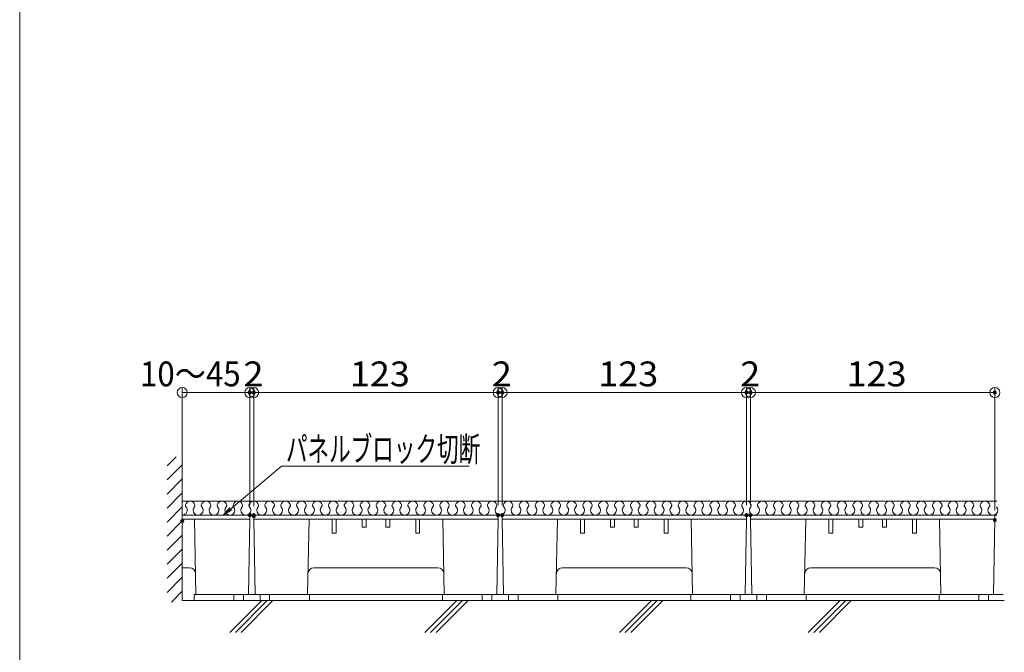
# Model space of a CAD drawing. Units: millimetres. Extents: x -1001 to 1000, y -693 to 692.
# Drawn here: x -1000 to -504, y -103 to 216 of the extents above; entities that cross this region are included whole.
import ezdxf

# ---------------------------------------------------------------- set-up
doc = ezdxf.new("R2010")
doc.units = ezdxf.units.MM
doc.header["$LTSCALE"] = 5
for name, color, linetype in [('33', 7, 'Continuous'), ('6文字', 7, 'Continuous'), ('zumenwaku', 7, 'Continuous'), ('ジョイントベース', 7, 'Continuous'), ('ジョイントＢ上', 7, 'Continuous'), ('配線(1)', 7, 'Continuous'), ('ﾊﾟﾈﾙﾌﾞﾛｯｸ', 7, 'Continuous')]:
    doc.layers.add(name, color=color, linetype=linetype)
doc.styles.add('ＭＳ ゴシック', font='msgothic.ttc')

# ---------------------------------------------------------------- blocks, each defined once
blk = doc.blocks.new('_Origin_0-4_')
at = {"layer": '6文字', "color": 230, "linetype": 'Continuous', "lineweight": 5}
blk.add_line((0, 0), (-1, 0), dxfattribs=at)
blk.add_circle((0, 0), 0.5, dxfattribs=at)
blk = doc.blocks.new('MLeader8_0-4_')
at = {"layer": '6文字', "color": 230, "linetype": 'Continuous', "lineweight": 5}
for p, q in [((-178.672, -6.105), (-173.566, -1.806)), ((-173.566, -1.806), (-173.206, -1.806)), ((-173.206, -1.806), (-154.683, -1.806))]:
    blk.add_line(p, q, dxfattribs=at)
at = {"layer": '6文字', "color": 52, "linetype": 'Continuous', "lineweight": 5, "true_color": 0xc0c000}
for p, q in [((-178.779, -5.977), (-179.437, -6.749)), ((-179.437, -6.749), (-178.672, -6.105)), ((-178.565, -6.232), (-179.437, -6.749))]:
    blk.add_line(p, q, dxfattribs=at)
at = {"layer": '6文字', "color": 52, "linetype": 'Continuous', "lineweight": 5, "true_color": 0xc0c000, "style": 'ＭＳ ゴシック', "width": 0.637163}
blk.add_text('パネルブロック切断', height=2.4994, dxfattribs=at).set_placement((-173.116, -1.347))

msp = doc.modelspace()

# ---------------------------------------------------------------- linework, layer by layer
at = {"color": 7, "linetype": 'Continuous', "lineweight": 5}
for q in [(-917.78, -4.33), (-504.01, -76.74)]:
    msp.add_line((-917.78, -76.74), q, dxfattribs=at)
at = {"layer": '33', "color": 7, "linetype": 'Continuous', "lineweight": 5}
for p, q in [((-893.81, -92.76), (-877.79, -76.74)), ((-890.98, -92.76), (-874.96, -76.74)), ((-888.15, -92.76), (-872.13, -76.74)), ((-795.61, -92.76), (-779.6, -76.74)), ((-792.79, -92.76), (-776.77, -76.74)), ((-789.96, -92.76), (-773.94, -76.74)), ((-697.62, -92.76), (-681.6, -76.74)), ((-694.79, -92.76), (-678.78, -76.74)), ((-691.96, -92.76), (-675.95, -76.74)), ((-602.68, -92.76), (-586.67, -76.74)), ((-599.86, -92.76), (-583.84, -76.74)), ((-597.03, -92.76), (-581.01, -76.74))]:
    msp.add_line(p, q, dxfattribs=at)
at = {"layer": '6文字', "color": 230, "linetype": 'Continuous', "lineweight": 5}
for p, q in [((-917.78, -31.74), (-917.78, 30.46)), ((-883.78, -28.74), (-883.78, 30.46)), ((-883.78, -28.74), (-883.78, 30.46)), ((-881.78, -29.24), (-881.78, 30.46)), ((-881.78, -28.74), (-881.78, 30.46)), ((-758.78, -28.74), (-758.78, 30.46)), ((-758.78, -28.74), (-758.78, 30.46)), ((-756.78, -28.74), (-756.78, 30.46)), ((-756.78, -28.74), (-756.78, 30.46)), ((-633.78, -28.74), (-633.78, 30.46)), ((-633.78, -28.74), (-633.78, 30.46)), ((-631.78, -28.74), (-631.78, 30.46)), ((-631.78, -28.74), (-631.78, 30.46)), ((-508.78, -31.24), (-508.78, 30.46)), ((-912.78, 27.96), (-888.78, 27.96)), ((-888.78, 27.96), (-893.78, 27.96)), ((-883.78, 27.96), (-881.78, 27.96)), ((-876.78, 27.96), (-763.78, 27.96)), ((-876.78, 27.96), (-871.78, 27.96)), ((-763.78, 27.96), (-768.78, 27.96)), ((-758.78, 27.96), (-756.78, 27.96)), ((-751.78, 27.96), (-638.78, 27.96)), ((-751.78, 27.96), (-746.78, 27.96)), ((-638.78, 27.96), (-643.78, 27.96)), ((-633.78, 27.96), (-631.78, 27.96)), ((-626.78, 27.96), (-513.78, 27.96)), ((-626.78, 27.96), (-621.78, 27.96))]:
    msp.add_line(p, q, dxfattribs=at)
at = {"layer": 'Defpoints', "color": 7, "linetype": 'Continuous', "lineweight": 5, "const_width": 1}
for points in [[(-883.28, 27.96, 0.414214), (-883.78, 28.46, 0.414214), (-884.28, 27.96, 0.414214), (-883.78, 27.46, 0.414214)], [(-881.28, 27.96, 0.414214), (-881.78, 28.46, 0.414214), (-882.28, 27.96, 0.414214), (-881.78, 27.46, 0.414214)], [(-758.28, 27.96, 0.414214), (-758.78, 28.46, 0.414214), (-759.28, 27.96, 0.414214), (-758.78, 27.46, 0.414214)], [(-756.28, 27.96, 0.414214), (-756.78, 28.46, 0.414214), (-757.28, 27.96, 0.414214), (-756.78, 27.46, 0.414214)], [(-633.28, 27.96, 0.414214), (-633.78, 28.46, 0.414214), (-634.28, 27.96, 0.414214), (-633.78, 27.46, 0.414214)], [(-631.28, 27.96, 0.414214), (-631.78, 28.46, 0.414214), (-632.28, 27.96, 0.414214), (-631.78, 27.46, 0.414214)], [(-508.28, 27.96, 0.414214), (-508.78, 28.46, 0.414214), (-509.28, 27.96, 0.414214), (-508.78, 27.46, 0.414214)], [(-883.28, -33.74, 0.414214), (-883.78, -33.24, 0.414214), (-884.28, -33.74, 0.414214), (-883.78, -34.24, 0.414214)], [(-883.28, -33.74, 0.414214), (-883.78, -33.24, 0.414214), (-884.28, -33.74, 0.414214), (-883.78, -34.24, 0.414214)], [(-881.28, -33.74, 0.414214), (-881.78, -33.24, 0.414214), (-882.28, -33.74, 0.414214), (-881.78, -34.24, 0.414214)], [(-881.28, -34.24, 0.414214), (-881.78, -33.74, 0.414214), (-882.28, -34.24, 0.414214), (-881.78, -34.74, 0.414214)], [(-758.28, -33.74, 0.414214), (-758.78, -33.24, 0.414214), (-759.28, -33.74, 0.414214), (-758.78, -34.24, 0.414214)], [(-758.28, -33.74, 0.414214), (-758.78, -33.24, 0.414214), (-759.28, -33.74, 0.414214), (-758.78, -34.24, 0.414214)], [(-756.28, -33.74, 0.414214), (-756.78, -33.24, 0.414214), (-757.28, -33.74, 0.414214), (-756.78, -34.24, 0.414214)], [(-756.28, -33.74, 0.414214), (-756.78, -33.24, 0.414214), (-757.28, -33.74, 0.414214), (-756.78, -34.24, 0.414214)], [(-633.28, -33.74, 0.414214), (-633.78, -33.24, 0.414214), (-634.28, -33.74, 0.414214), (-633.78, -34.24, 0.414214)], [(-633.28, -33.74, 0.414214), (-633.78, -33.24, 0.414214), (-634.28, -33.74, 0.414214), (-633.78, -34.24, 0.414214)], [(-631.28, -33.74, 0.414214), (-631.78, -33.24, 0.414214), (-632.28, -33.74, 0.414214), (-631.78, -34.24, 0.414214)], [(-631.28, -33.74, 0.414214), (-631.78, -33.24, 0.414214), (-632.28, -33.74, 0.414214), (-631.78, -34.24, 0.414214)], [(-917.28, -36.74, 0.414214), (-917.78, -36.24, 0.414214), (-918.28, -36.74, 0.414214), (-917.78, -37.24, 0.414214)], [(-508.28, -36.24, 0.414214), (-508.78, -35.74, 0.414214), (-509.28, -36.24, 0.414214), (-508.78, -36.74, 0.414214)]]:
    msp.add_lwpolyline(points, format="xyb", close=True, dxfattribs=at)
at = {"layer": 'zumenwaku', "color": 5, "linetype": 'Continuous', "lineweight": 5}
msp.add_line((-999.59, 692.49), (-999.59, -692.51), dxfattribs=at)
at = {"layer": 'ジョイントベース', "color": 7, "linetype": 'Continuous', "lineweight": 5}
for p, q in [((-881.78, -33.74), (-881.78, -35.74)), ((-911.78, -73.74), (-911.78, -76.74)), ((-891.78, -73.74), (-891.78, -76.74)), ((-886.93, -76.74), (-886.93, -73.74)), ((-885.95, -73.74), (-879.61, -73.74)), ((-878.63, -76.74), (-878.63, -73.74)), ((-873.78, -73.74), (-820.28, -73.74)), ((-873.78, -73.74), (-873.78, -76.74)), ((-853.78, -73.74), (-853.78, -76.74)), ((-766.78, -73.74), (-820.28, -73.74)), ((-786.78, -73.74), (-786.78, -76.74)), ((-766.78, -73.74), (-766.78, -76.74)), ((-761.93, -76.74), (-761.93, -73.74)), ((-760.95, -73.74), (-754.61, -73.74)), ((-754.61, -73.74), (-760.95, -73.74)), ((-753.63, -76.74), (-753.63, -73.74)), ((-748.78, -73.74), (-695.28, -73.74)), ((-748.78, -73.74), (-748.78, -76.74)), ((-728.78, -73.74), (-728.78, -76.74)), ((-641.78, -73.74), (-695.28, -73.74)), ((-661.78, -73.74), (-661.78, -76.74)), ((-641.78, -73.74), (-641.78, -76.74)), ((-636.93, -76.74), (-636.93, -73.74)), ((-629.61, -73.74), (-635.95, -73.74)), ((-635.95, -73.74), (-629.61, -73.74)), ((-628.63, -76.74), (-628.63, -73.74)), ((-623.78, -73.74), (-570.28, -73.74)), ((-623.78, -73.74), (-623.78, -76.74)), ((-603.78, -73.74), (-603.78, -76.74)), ((-516.78, -73.74), (-570.28, -73.74)), ((-536.78, -73.74), (-536.78, -76.74)), ((-516.78, -73.74), (-516.78, -76.74)), ((-511.93, -76.74), (-511.93, -73.74)), ((-504.61, -73.74), (-510.95, -73.74))]:
    msp.add_line(p, q, dxfattribs=at)
at = {"layer": 'ジョイントＢ上', "color": 52, "linetype": 'Continuous', "lineweight": 5, "true_color": 0xc0c000}
for p, q in [((-925.43, -8.98), (-920.78, -4.33)), ((-925.43, -16.05), (-917.78, -8.4)), ((-925.43, -23.13), (-917.78, -15.48)), ((-925.43, -30.2), (-917.78, -22.55)), ((-925.43, -37.27), (-917.78, -29.62)), ((-925.43, -44.34), (-917.78, -36.69)), ((-925.43, -51.41), (-917.78, -43.76)), ((-925.43, -58.48), (-917.78, -50.83)), ((-925.43, -65.55), (-917.78, -57.9)), ((-925.43, -72.62), (-917.78, -64.97)), ((-923.26, -77.52), (-917.78, -72.04))]:
    msp.add_line(p, q, dxfattribs=at)
for centre, radius, start, end in [((-917.78, -31.24), 2.5, 270, 43.1666), ((-915.23, -28.85), 1, 164.7547, 223.1666), ((-913.78, -29.24), 2.5, 90, 164.7547), ((-913.78, -29.24), 2.5, 15.2453, 90), ((-909.78, -31.24), 2.5, 136.8334, 43.1666), ((-912.34, -28.85), 1, 316.8334, 15.2453), ((-907.23, -28.85), 1, 164.7547, 223.1666), ((-905.78, -29.24), 2.5, 90, 164.7547), ((-905.78, -29.24), 2.5, 15.2453, 90), ((-901.78, -31.24), 2.5, 136.8334, 43.1666), ((-904.34, -28.85), 1, 316.8334, 15.2453), ((-899.23, -28.85), 1, 164.7547, 223.1666), ((-897.78, -29.24), 2.5, 90, 164.7547), ((-897.78, -29.24), 2.5, 15.2453, 90), ((-893.78, -31.24), 2.5, 136.8334, 43.1666), ((-896.34, -28.85), 1, 316.8334, 15.2453), ((-891.23, -28.85), 1, 164.7547, 223.1666), ((-889.78, -29.24), 2.5, 90, 164.7547), ((-889.78, -29.24), 2.5, 15.2453, 90), ((-885.78, -31.24), 2.5, 136.8334, 43.1666), ((-888.34, -28.85), 1, 316.8334, 15.2453), ((-883.23, -28.85), 1, 164.7547, 223.1666), ((-881.78, -29.24), 2.5, 90, 164.7547), ((-881.78, -29.24), 2.5, 15.2453, 90), ((-877.78, -31.24), 2.5, 136.8334, 43.1666), ((-880.34, -28.85), 1, 316.8334, 15.2453), ((-875.23, -28.85), 1, 164.7547, 223.1666), ((-873.78, -29.24), 2.5, 90, 164.7547), ((-873.78, -29.24), 2.5, 15.2453, 90), ((-869.78, -31.24), 2.5, 136.8334, 43.1666), ((-872.34, -28.85), 1, 316.8334, 15.2453), ((-867.23, -28.85), 1, 164.7547, 223.1666), ((-865.78, -29.24), 2.5, 90, 164.7547), ((-865.78, -29.24), 2.5, 15.2453, 90), ((-861.78, -31.24), 2.5, 136.8334, 43.1666), ((-864.34, -28.85), 1, 316.8334, 15.2453), ((-859.23, -28.85), 1, 164.7547, 223.1666), ((-857.78, -29.24), 2.5, 90, 164.7547), ((-857.78, -29.24), 2.5, 15.2453, 90), ((-853.78, -31.24), 2.5, 136.8334, 43.1666), ((-856.34, -28.85), 1, 316.8334, 15.2453), ((-851.23, -28.85), 1, 164.7547, 223.1666), ((-849.78, -29.24), 2.5, 90, 164.7547), ((-849.78, -29.24), 2.5, 15.2453, 90), ((-845.78, -31.24), 2.5, 136.8334, 43.1666), ((-848.34, -28.85), 1, 316.8334, 15.2453), ((-843.23, -28.85), 1, 164.7547, 223.1666), ((-841.78, -29.24), 2.5, 90, 164.7547), ((-841.78, -29.24), 2.5, 15.2453, 90), ((-837.78, -31.24), 2.5, 136.8334, 43.1666), ((-840.34, -28.85), 1, 316.8334, 15.2453), ((-835.23, -28.85), 1, 164.7547, 223.1666), ((-833.78, -29.24), 2.5, 90, 164.7547), ((-833.78, -29.24), 2.5, 15.2453, 90), ((-829.78, -31.24), 2.5, 136.8334, 43.1666), ((-832.34, -28.85), 1, 316.8334, 15.2453), ((-827.23, -28.85), 1, 164.7547, 223.1666), ((-825.78, -29.24), 2.5, 90, 164.7547), ((-825.78, -29.24), 2.5, 15.2453, 90), ((-821.78, -31.24), 2.5, 136.8334, 43.1666), ((-824.34, -28.85), 1, 316.8334, 15.2453), ((-819.23, -28.85), 1, 164.7547, 223.1666), ((-817.78, -29.24), 2.5, 90, 164.7547), ((-817.78, -29.24), 2.5, 15.2453, 90), ((-813.78, -31.24), 2.5, 136.8334, 43.1666), ((-816.34, -28.85), 1, 316.8334, 15.2453), ((-811.23, -28.85), 1, 164.7547, 223.1666), ((-809.78, -29.24), 2.5, 90, 164.7547), ((-809.78, -29.24), 2.5, 15.2453, 90), ((-809.78, -29.24), 2.5, 15.2453, 90), ((-805.78, -31.24), 2.5, 136.8334, 43.1666), ((-805.78, -31.24), 2.5, 136.8334, 43.1666), ((-808.34, -28.85), 1, 316.8334, 15.2453), ((-808.34, -28.85), 1, 316.8334, 15.2453), ((-803.23, -28.85), 1, 164.7547, 223.1666), ((-803.23, -28.85), 1, 164.7547, 223.1666), ((-801.78, -29.24), 2.5, 90, 164.7547), ((-801.78, -29.24), 2.5, 90, 164.7547), ((-801.78, -29.24), 2.5, 15.2453, 90), ((-801.78, -29.24), 2.5, 15.2453, 90), ((-797.78, -31.24), 2.5, 136.8334, 43.1666), ((-797.78, -31.24), 2.5, 136.8334, 43.1666), ((-800.34, -28.85), 1, 316.8334, 15.2453), ((-800.34, -28.85), 1, 316.8334, 15.2453), ((-795.23, -28.85), 1, 164.7547, 223.1666), ((-795.23, -28.85), 1, 164.7547, 223.1666), ((-793.78, -29.24), 2.5, 90, 164.7547), ((-793.78, -29.24), 2.5, 90, 164.7547), ((-793.78, -29.24), 2.5, 15.2453, 90), ((-789.78, -31.24), 2.5, 136.8334, 43.1666), ((-792.34, -28.85), 1, 316.8334, 15.2453), ((-787.23, -28.85), 1, 164.7547, 223.1666), ((-785.78, -29.24), 2.5, 90, 164.7547), ((-785.78, -29.24), 2.5, 15.2453, 90), ((-781.78, -31.24), 2.5, 136.8334, 43.1666), ((-784.34, -28.85), 1, 316.8334, 15.2453), ((-779.23, -28.85), 1, 164.7547, 223.1666), ((-777.78, -29.24), 2.5, 90, 164.7547), ((-777.78, -29.24), 2.5, 15.2453, 90), ((-773.78, -31.24), 2.5, 136.8334, 43.1666), ((-776.34, -28.85), 1, 316.8334, 15.2453), ((-771.23, -28.85), 1, 164.7547, 223.1666), ((-769.78, -29.24), 2.5, 90, 164.7547), ((-769.78, -29.24), 2.5, 15.2453, 90), ((-765.78, -31.24), 2.5, 136.8334, 43.1666), ((-768.34, -28.85), 1, 316.8334, 15.2453), ((-763.23, -28.85), 1, 164.7547, 223.1666), ((-761.78, -29.24), 2.5, 90, 164.7547), ((-761.78, -29.24), 2.5, 15.2453, 90), ((-757.78, -31.24), 2.5, 136.8334, 43.1666), ((-760.34, -28.85), 1, 316.8334, 15.2453), ((-755.23, -28.85), 1, 164.7547, 223.1666), ((-753.78, -29.24), 2.5, 90, 164.7547), ((-753.78, -29.24), 2.5, 15.2453, 90), ((-749.78, -31.24), 2.5, 136.8334, 43.1666), ((-752.34, -28.85), 1, 316.8334, 15.2453), ((-747.23, -28.85), 1, 164.7547, 223.1666), ((-745.78, -29.24), 2.5, 90, 164.7547), ((-745.78, -29.24), 2.5, 15.2453, 90), ((-741.78, -31.24), 2.5, 136.8334, 43.1666), ((-744.34, -28.85), 1, 316.8334, 15.2453), ((-739.23, -28.85), 1, 164.7547, 223.1666), ((-737.78, -29.24), 2.5, 90, 164.7547), ((-737.78, -29.24), 2.5, 15.2453, 90), ((-733.78, -31.24), 2.5, 136.8334, 43.1666), ((-736.34, -28.85), 1, 316.8334, 15.2453), ((-731.23, -28.85), 1, 164.7547, 223.1666), ((-729.78, -29.24), 2.5, 90, 164.7547), ((-729.78, -29.24), 2.5, 15.2453, 90), ((-725.78, -31.24), 2.5, 136.8334, 43.1666), ((-728.34, -28.85), 1, 316.8334, 15.2453), ((-723.23, -28.85), 1, 164.7547, 223.1666), ((-721.78, -29.24), 2.5, 90, 164.7547), ((-721.78, -29.24), 2.5, 15.2453, 90), ((-717.78, -31.24), 2.5, 136.8334, 43.1666), ((-720.34, -28.85), 1, 316.8334, 15.2453), ((-715.23, -28.85), 1, 164.7547, 223.1666), ((-713.78, -29.24), 2.5, 90, 164.7547), ((-713.78, -29.24), 2.5, 15.2453, 90), ((-709.78, -31.24), 2.5, 136.8334, 43.1666), ((-712.34, -28.85), 1, 316.8334, 15.2453), ((-707.23, -28.85), 1, 164.7547, 223.1666), ((-705.78, -29.24), 2.5, 90, 164.7547), ((-705.78, -29.24), 2.5, 15.2453, 90), ((-701.78, -31.24), 2.5, 136.8334, 43.1666), ((-704.34, -28.85), 1, 316.8334, 15.2453), ((-699.23, -28.85), 1, 164.7547, 223.1666), ((-697.78, -29.24), 2.5, 90, 164.7547), ((-697.78, -29.24), 2.5, 15.2453, 90), ((-693.78, -31.24), 2.5, 136.8334, 43.1666), ((-696.34, -28.85), 1, 316.8334, 15.2453), ((-691.23, -28.85), 1, 164.7547, 223.1666), ((-689.78, -29.24), 2.5, 90, 164.7547), ((-689.78, -29.24), 2.5, 15.2453, 90), ((-685.78, -31.24), 2.5, 136.8334, 43.1666), ((-688.34, -28.85), 1, 316.8334, 15.2453), ((-683.23, -28.85), 1, 164.7547, 223.1666), ((-681.78, -29.24), 2.5, 90, 164.7547), ((-681.78, -29.24), 2.5, 15.2453, 90), ((-677.78, -31.24), 2.5, 136.8334, 43.1666), ((-680.34, -28.85), 1, 316.8334, 15.2453), ((-675.23, -28.85), 1, 164.7547, 223.1666), ((-673.78, -29.24), 2.5, 90, 164.7547), ((-673.78, -29.24), 2.5, 15.2453, 90), ((-669.78, -31.24), 2.5, 136.8334, 43.1666), ((-672.34, -28.85), 1, 316.8334, 15.2453), ((-667.23, -28.85), 1, 164.7547, 223.1666), ((-665.78, -29.24), 2.5, 90, 164.7547), ((-665.78, -29.24), 2.5, 15.2453, 90), ((-661.78, -31.24), 2.5, 136.8334, 43.1666), ((-664.34, -28.85), 1, 316.8334, 15.2453), ((-659.23, -28.85), 1, 164.7547, 223.1666), ((-657.78, -29.24), 2.5, 90, 164.7547), ((-657.78, -29.24), 2.5, 15.2453, 90), ((-653.78, -31.24), 2.5, 136.8334, 43.1666), ((-656.34, -28.85), 1, 316.8334, 15.2453), ((-651.23, -28.85), 1, 164.7547, 223.1666), ((-649.78, -29.24), 2.5, 90, 164.7547), ((-649.78, -29.24), 2.5, 15.2453, 90), ((-649.78, -29.24), 2.5, 15.2453, 90), ((-645.78, -31.24), 2.5, 136.8334, 43.1666), ((-645.78, -31.24), 2.5, 136.8334, 43.1666), ((-648.34, -28.85), 1, 316.8334, 15.2453), ((-648.34, -28.85), 1, 316.8334, 15.2453), ((-643.23, -28.85), 1, 164.7547, 223.1666), ((-643.23, -28.85), 1, 164.7547, 223.1666), ((-641.78, -29.24), 2.5, 90, 164.7547), ((-641.78, -29.24), 2.5, 90, 164.7547), ((-641.78, -29.24), 2.5, 15.2453, 90), ((-641.78, -29.24), 2.5, 15.2453, 90), ((-637.78, -31.24), 2.5, 136.8334, 43.1666), ((-637.78, -31.24), 2.5, 136.8334, 43.1666), ((-640.34, -28.85), 1, 316.8334, 15.2453), ((-640.34, -28.85), 1, 316.8334, 15.2453), ((-635.23, -28.85), 1, 164.7547, 223.1666), ((-635.23, -28.85), 1, 164.7547, 223.1666), ((-633.78, -29.24), 2.5, 90, 164.7547), ((-633.78, -29.24), 2.5, 90, 164.7547), ((-633.78, -29.24), 2.5, 15.2453, 90), ((-629.78, -31.24), 2.5, 136.8334, 43.1666), ((-632.34, -28.85), 1, 316.8334, 15.2453), ((-627.23, -28.85), 1, 164.7547, 223.1666), ((-625.78, -29.24), 2.5, 90, 164.7547), ((-625.78, -29.24), 2.5, 15.2453, 90), ((-621.78, -31.24), 2.5, 136.8334, 43.1666), ((-624.34, -28.85), 1, 316.8334, 15.2453), ((-619.23, -28.85), 1, 164.7547, 223.1666), ((-617.78, -29.24), 2.5, 90, 164.7547), ((-617.78, -29.24), 2.5, 15.2453, 90), ((-613.78, -31.24), 2.5, 136.8334, 43.1666), ((-616.34, -28.85), 1, 316.8334, 15.2453), ((-611.23, -28.85), 1, 164.7547, 223.1666), ((-609.78, -29.24), 2.5, 90, 164.7547), ((-609.78, -29.24), 2.5, 15.2453, 90), ((-605.78, -31.24), 2.5, 136.8334, 43.1666), ((-608.34, -28.85), 1, 316.8334, 15.2453), ((-603.23, -28.85), 1, 164.7547, 223.1666), ((-601.78, -29.24), 2.5, 90, 164.7547), ((-601.78, -29.24), 2.5, 15.2453, 90), ((-597.78, -31.24), 2.5, 136.8334, 43.1666), ((-600.34, -28.85), 1, 316.8334, 15.2453), ((-595.23, -28.85), 1, 164.7547, 223.1666), ((-593.78, -29.24), 2.5, 90, 164.7547), ((-593.78, -29.24), 2.5, 15.2453, 90), ((-589.78, -31.24), 2.5, 136.8334, 43.1666), ((-592.34, -28.85), 1, 316.8334, 15.2453), ((-587.23, -28.85), 1, 164.7547, 223.1666), ((-585.78, -29.24), 2.5, 90, 164.7547), ((-585.78, -29.24), 2.5, 15.2453, 90), ((-581.78, -31.24), 2.5, 136.8334, 43.1666), ((-584.34, -28.85), 1, 316.8334, 15.2453), ((-579.23, -28.85), 1, 164.7547, 223.1666), ((-577.78, -29.24), 2.5, 90, 164.7547), ((-577.78, -29.24), 2.5, 15.2453, 90), ((-573.78, -31.24), 2.5, 136.8334, 43.1666), ((-576.34, -28.85), 1, 316.8334, 15.2453), ((-571.23, -28.85), 1, 164.7547, 223.1666), ((-569.78, -29.24), 2.5, 90, 164.7547), ((-569.78, -29.24), 2.5, 15.2453, 90), ((-565.78, -31.24), 2.5, 136.8334, 43.1666), ((-568.34, -28.85), 1, 316.8334, 15.2453), ((-563.23, -28.85), 1, 164.7547, 223.1666), ((-561.78, -29.24), 2.5, 90, 164.7547), ((-561.78, -29.24), 2.5, 15.2453, 90), ((-557.78, -31.24), 2.5, 136.8334, 43.1666), ((-560.34, -28.85), 1, 316.8334, 15.2453), ((-555.23, -28.85), 1, 164.7547, 223.1666), ((-553.78, -29.24), 2.5, 90, 164.7547), ((-553.78, -29.24), 2.5, 15.2453, 90), ((-549.78, -31.24), 2.5, 136.8334, 43.1666), ((-552.34, -28.85), 1, 316.8334, 15.2453), ((-547.23, -28.85), 1, 164.7547, 223.1666), ((-545.78, -29.24), 2.5, 90, 164.7547), ((-545.78, -29.24), 2.5, 15.2453, 90), ((-541.78, -31.24), 2.5, 136.8334, 43.1666), ((-544.34, -28.85), 1, 316.8334, 15.2453), ((-539.23, -28.85), 1, 164.7547, 223.1666), ((-537.78, -29.24), 2.5, 90, 164.7547), ((-537.78, -29.24), 2.5, 15.2453, 90), ((-533.78, -31.24), 2.5, 136.8334, 43.1666), ((-536.34, -28.85), 1, 316.8334, 15.2453), ((-531.23, -28.85), 1, 164.7547, 223.1666), ((-529.78, -29.24), 2.5, 90, 164.7547), ((-529.78, -29.24), 2.5, 15.2453, 90), ((-525.78, -31.24), 2.5, 136.8334, 43.1666), ((-528.34, -28.85), 1, 316.8334, 15.2453), ((-523.23, -28.85), 1, 164.7547, 223.1666), ((-521.78, -29.24), 2.5, 90, 164.7547), ((-521.78, -29.24), 2.5, 15.2453, 90), ((-517.78, -31.24), 2.5, 136.8334, 43.1666), ((-520.34, -28.85), 1, 316.8334, 15.2453), ((-515.23, -28.85), 1, 164.7547, 223.1666), ((-513.78, -29.24), 2.5, 90, 164.7547), ((-513.78, -29.24), 2.5, 15.2453, 90), ((-509.78, -31.24), 2.5, 136.8334, 43.1666), ((-512.34, -28.85), 1, 316.8334, 15.2453)]:
    msp.add_arc(centre, radius, start, end, dxfattribs=at)
at = {"layer": '配線(1)', "color": 7, "linetype": 'Continuous', "lineweight": 5}
for p, q in [((-507.78, -26.74), (-917.78, -26.74)), ((-507.78, -33.74), (-917.78, -33.74))]:
    msp.add_line(p, q, dxfattribs=at)
at = {"layer": 'ﾊﾟﾈﾙﾌﾞﾛｯｸ', "color": 7, "linetype": 'Continuous', "lineweight": 5}
for p, q in [((-883.78, -33.74), (-917.78, -33.74)), ((-883.78, -33.74), (-883.78, -35.74)), ((-758.78, -33.74), (-881.78, -33.74)), ((-758.78, -33.74), (-758.78, -35.74)), ((-756.78, -33.74), (-633.78, -33.74)), ((-756.78, -33.74), (-756.78, -35.74)), ((-633.78, -33.74), (-633.78, -35.74)), ((-631.78, -33.74), (-508.78, -33.74)), ((-631.78, -33.74), (-631.78, -35.74)), ((-508.78, -33.74), (-508.78, -35.74)), ((-917.78, -35.74), (-883.78, -35.74)), ((-911.6, -35.74), (-910.9, -73.74)), ((-883.78, -35.74), (-884.48, -73.74)), ((-820.28, -35.74), (-881.78, -35.74)), ((-881.78, -35.74), (-881.08, -73.74)), ((-853.97, -35.74), (-854.67, -73.74)), ((-842.28, -42.74), (-842.28, -36.24)), ((-840.28, -42.74), (-840.28, -36.24)), ((-827.28, -39.74), (-827.28, -36.24)), ((-825.28, -39.74), (-825.28, -36.24)), ((-820.28, -35.74), (-758.78, -35.74)), ((-815.28, -39.74), (-815.28, -36.24)), ((-813.28, -39.74), (-813.28, -36.24)), ((-800.28, -42.74), (-800.28, -36.24)), ((-798.28, -42.74), (-798.28, -36.24)), ((-786.6, -35.74), (-785.9, -73.74)), ((-758.78, -35.74), (-759.48, -73.74)), ((-695.28, -35.74), (-756.78, -35.74)), ((-756.78, -35.74), (-756.08, -73.74)), ((-728.97, -35.74), (-729.67, -73.74)), ((-717.28, -42.74), (-717.28, -36.24)), ((-715.28, -42.74), (-715.28, -36.24)), ((-702.28, -39.74), (-702.28, -36.24)), ((-700.28, -39.74), (-700.28, -36.24)), ((-695.28, -35.74), (-633.78, -35.74)), ((-690.28, -39.74), (-690.28, -36.24)), ((-688.28, -39.74), (-688.28, -36.24)), ((-675.28, -42.74), (-675.28, -36.24)), ((-673.28, -42.74), (-673.28, -36.24)), ((-661.6, -35.74), (-660.9, -73.74)), ((-633.78, -35.74), (-634.48, -73.74)), ((-570.28, -35.74), (-631.78, -35.74)), ((-631.78, -35.74), (-631.08, -73.74)), ((-603.97, -35.74), (-604.67, -73.74)), ((-592.28, -42.74), (-592.28, -36.24)), ((-590.28, -42.74), (-590.28, -36.24)), ((-577.28, -39.74), (-577.28, -36.24)), ((-575.28, -39.74), (-575.28, -36.24)), ((-570.28, -35.74), (-508.78, -35.74)), ((-565.28, -39.74), (-565.28, -36.24)), ((-563.28, -39.74), (-563.28, -36.24)), ((-550.28, -42.74), (-550.28, -36.24)), ((-548.28, -42.74), (-548.28, -36.24)), ((-536.6, -35.74), (-535.9, -73.74)), ((-508.78, -35.74), (-509.48, -73.74)), ((-840.28, -42.74), (-842.28, -42.74)), ((-825.28, -39.74), (-827.28, -39.74)), ((-815.28, -39.74), (-813.28, -39.74)), ((-800.28, -42.74), (-798.28, -42.74)), ((-715.28, -42.74), (-717.28, -42.74)), ((-700.28, -39.74), (-702.28, -39.74)), ((-690.28, -39.74), (-688.28, -39.74)), ((-675.28, -42.74), (-673.28, -42.74)), ((-590.28, -42.74), (-592.28, -42.74)), ((-575.28, -39.74), (-577.28, -39.74)), ((-565.28, -39.74), (-563.28, -39.74)), ((-550.28, -42.74), (-548.28, -42.74)), ((-917.78, -60.24), (-914.09, -60.24)), ((-820.28, -60.24), (-851.48, -60.24)), ((-820.28, -60.24), (-789.09, -60.24)), ((-695.28, -60.24), (-726.48, -60.24)), ((-695.28, -60.24), (-664.09, -60.24)), ((-570.28, -60.24), (-601.48, -60.24)), ((-570.28, -60.24), (-539.09, -60.24)), ((-911.78, -73.74), (-884.48, -73.74)), ((-820.28, -73.74), (-881.08, -73.74)), ((-820.28, -73.74), (-759.48, -73.74)), ((-695.28, -73.74), (-756.08, -73.74)), ((-695.28, -73.74), (-634.48, -73.74)), ((-570.28, -73.74), (-631.08, -73.74)), ((-570.28, -73.74), (-509.48, -73.74))]:
    msp.add_line(p, q, dxfattribs=at)
for centre, radius, start, end in [((-842.78, -36.24), 0.5, 0, 90), ((-839.78, -36.24), 0.5, 90, 180), ((-827.78, -36.24), 0.5, 0, 90), ((-824.78, -36.24), 0.5, 90, 180), ((-815.78, -36.24), 0.5, 0, 90), ((-812.78, -36.24), 0.5, 90, 180), ((-800.78, -36.24), 0.5, 0, 90), ((-797.78, -36.24), 0.5, 90, 180), ((-717.78, -36.24), 0.5, 0, 90), ((-714.78, -36.24), 0.5, 90, 180), ((-702.78, -36.24), 0.5, 0, 90), ((-699.78, -36.24), 0.5, 90, 180), ((-690.78, -36.24), 0.5, 0, 90), ((-687.78, -36.24), 0.5, 90, 180), ((-675.78, -36.24), 0.5, 0, 90), ((-672.78, -36.24), 0.5, 90, 180), ((-592.78, -36.24), 0.5, 0, 90), ((-589.78, -36.24), 0.5, 90, 180), ((-577.78, -36.24), 0.5, 0, 90), ((-574.78, -36.24), 0.5, 90, 180), ((-565.78, -36.24), 0.5, 0, 90), ((-562.78, -36.24), 0.5, 90, 180), ((-550.78, -36.24), 0.5, 0, 90), ((-547.78, -36.24), 0.5, 90, 180), ((-914.09, -63.24), 3, 1.0553, 90), ((-851.48, -63.24), 3, 90, 178.9447), ((-789.09, -63.24), 3, 1.0553, 90), ((-726.48, -63.24), 3, 90, 178.9447), ((-664.09, -63.24), 3, 1.0553, 90), ((-601.48, -63.24), 3, 90, 178.9447), ((-539.09, -63.24), 3, 1.0553, 90)]:
    msp.add_arc(centre, radius, start, end, dxfattribs=at)

# ---------------------------------------------------------------- block references
at = {"layer": '6文字', "color": 230, "linetype": 'Continuous', "lineweight": 5, "xscale": 5, "yscale": 5, "rotation": 180}
for p in [(-917.78, 27.96), (-881.78, 27.96), (-881.78, 27.96), (-756.78, 27.96), (-756.78, 27.96), (-631.78, 27.96), (-631.78, 27.96)]:
    msp.add_blockref('_Origin_0-4_', p, dxfattribs=at)
at = {"layer": '6文字', "color": 230, "linetype": 'Continuous', "lineweight": 5, "xscale": 5, "yscale": 5}
for p in [(-883.78, 27.96), (-883.78, 27.96), (-758.78, 27.96), (-758.78, 27.96), (-633.78, 27.96), (-633.78, 27.96), (-508.78, 27.96)]:
    msp.add_blockref('_Origin_0-4_', p, dxfattribs=at)
at = {"layer": '6文字', "color": 52, "linetype": 'Continuous', "lineweight": 5, "true_color": 0xc0c000, "xscale": 5, "yscale": 5}
msp.add_blockref('MLeader8_0-4_', (0, 0), dxfattribs=at)

# ---------------------------------------------------------------- texts
at = {"layer": '6文字', "color": 52, "linetype": 'Continuous', "lineweight": 5, "true_color": 0xc0c000, "style": 'ＭＳ ゴシック'}
for s, height, width, p in [('10～45', 12.5, 0.921667, (-939.01, 31.08)), ('2', 12.5, 1.064272, (-886.95, 31.08)), ('123', 12.497, 1.064272, (-833.41, 31.08)), ('2', 12.5, 1.064272, (-761.95, 31.08)), ('123', 12.497, 1.064272, (-708.41, 31.08)), ('2', 12.5, 1.064272, (-636.95, 31.08)), ('123', 12.497, 1.064272, (-583.41, 31.08))]:
    msp.add_text(s, height=height, dxfattribs=dict(at, width=width)).set_placement(p)

doc.saveas('drawing.dxf')
